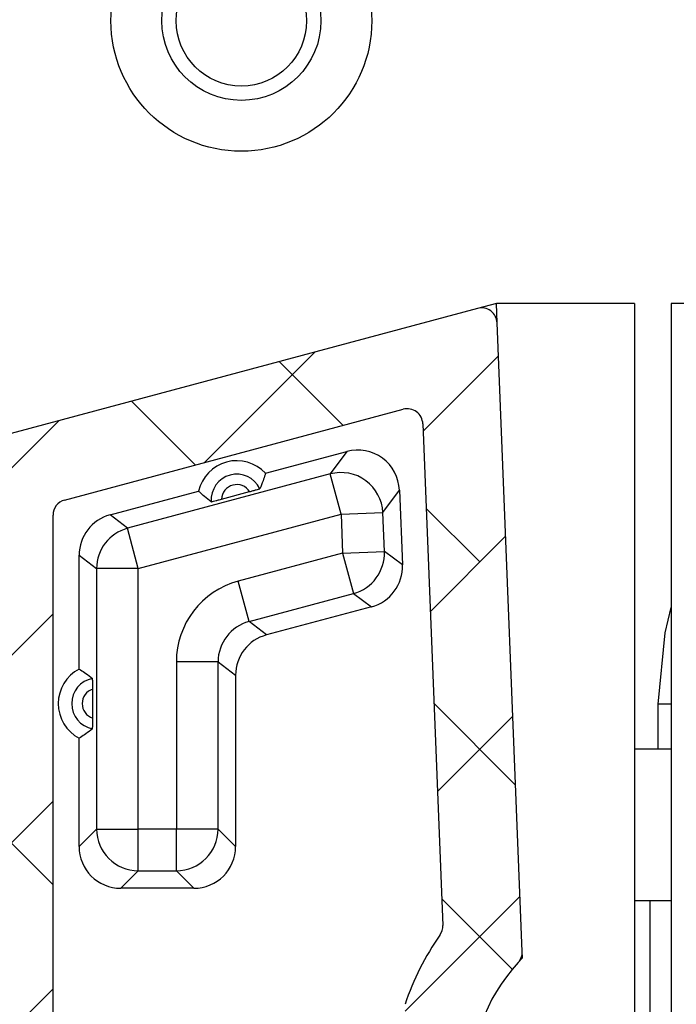
# Model space of a CAD drawing. Units: millimetres. Extents: x -500 to 3031, y 438 to 2152.
# Drawn here: x 146 to 159, y 1809 to 1828 of the extents above; entities that cross this region are included whole.
import ezdxf

# ---------------------------------------------------------------- set-up
doc = ezdxf.new("R2010")
doc.units = ezdxf.units.MM
doc.header["$LTSCALE"] = 8
doc.layers.add('FORMAT', color=7, linetype='Continuous')
pattern_1 = [(45, (-265.2279729961135, -2065.088447394044), (-1.796051224213831, 1.796051224213831), []), (135, (-265.2279729961135, -2065.088447394044), (-5.388153672641492, 1.796051224213831), [6.350000000000001, -3.81])]

# ---------------------------------------------------------------- blocks, each defined once
blk = doc.blocks.new('coolscreen 135 x 168 PLUS section')
at = {"layer": 'FORMAT', "linetype": 'Continuous', "lineweight": 18, "ltscale": 20}
h = blk.add_hatch(dxfattribs=at)
h.set_pattern_fill('ANSI38', color=256, scale=0.8, style=0)
h.set_pattern_definition(pattern_1)
edge = h.paths.add_edge_path(flags=0)
edge.add_line((2.273736754432321e-13, -139.5), (2.273736754432321e-13, -29.5))
edge.add_arc((-0.4999999999997726, -29.5), 0.5, 0, 90)
edge.add_line((-0.4999999999997726, -29), (-1.499999999999773, -29))
edge.add_line((-1.499999999999773, -29), (-1.499999999999773, -25.9582417149204))
edge.add_arc((-1.999999999999773, -25.9582417149204), 0.5, 0, 85.00948321011484)
edge.add_line((-1.956504570928701, -25.46013715998197), (-2.682730349747089, -25.39672175544683))
edge.add_arc((-2.726225778818161, -25.89482631038481), 0.5, 85.0094832101024, 149.9999999999562)
edge.add_line((-3.159238480710201, -25.64482631038436), (-3.350714536853047, -25.97647256805658))
edge.add_arc((-3.783727238745314, -25.72647256805612), 0.5, 205.0617012015745, 329.9999999999588, ccw=False)
edge.add_arc((-44.99999999999977, -45), 45, 25.06170120152075, 42.58589169696243)
edge.add_arc((-11.5, -14.21039136331865), 0.5, 180, 222.5858916969405, ccw=False)
edge.add_line((-11.99999999999977, -14.21039136331865), (-11.99999999999977, -7.499999999999545))
edge.add_arc((-11.5, -7.499999999999545), 0.5, 89.9999999999992, 180, ccw=False)
edge.add_line((-11.5, -7), (-9, -7))
edge.add_arc((-8.999999999999773, -6.5), 0.5, 270.0000000000008, 360.0000000000008)
edge.add_line((-8.5, -6.5), (-8.5, -2.499999999999091))
edge.add_arc((-7.999999999999773, -2.499999999999545), 0.5, 89.9999999999992, 180, ccw=False)
edge.add_line((-7.999999999999773, -2), (-6.077844371209721, -2))
edge.add_arc((-6.077844371209721, -2.499999999999545), 0.5, 29.99999999996311, 89.9999999999992, ccw=False)
edge.add_line((-5.644831669317455, -2.25), (-3.159238480710201, -6.555173689615003))
edge.add_arc((-2.726225778818161, -6.305173689615003), 0.5, 210.0000000000007, 274.9905167899021)
edge.add_line((-2.682730349746862, -6.80327824455253), (-1.956504570928701, -6.739862840017395))
edge.add_arc((-1.999999999999773, -6.241758285079413), 0.5, 274.9905167898984, 360.0000000000008)
edge.add_line((-1.499999999999773, -6.241758285079413), (-1.499999999999773, -3.199999999999818))
edge.add_line((-1.499999999999773, -3.199999999999818), (-0.4999999999997726, -3.199999999999818))
edge.add_arc((-0.4999999999997726, -2.700000000000273), 0.5, 270.0000000000008, 360.0000000000008)
edge.add_line((0, -2.700000000000273), (0, -0.5))
edge.add_arc((-0.4999999999997726, -0.5), 0.5, 0, 90)
edge.add_line((-0.4999999999997726, 0), (-134.4999999999998, 0))
edge.add_arc((-134.5, -0.5), 0.5, 90, 180)
edge.add_line((-135, -0.5), (-135, -5.300000000000182))
edge.add_arc((-133.6000000000001, -5.299999999999727), 1.400000000000023, 180, 423.4608950672214)
edge.add_arc((-132.55, -3.197620395837021), 0.9499999999999464, 63.460895067215915, 243.4608950672044, ccw=False)
edge.add_arc((-133.6000000000001, -5.299999999999727), 3.299999999999896, -45.000000000000284, 63.46089506721398, ccw=False)
edge.add_arc((-130.7362175361948, -8.163782463805546), 0.750000000000044, 134.9999999999877, 315.0000000000155)
edge.add_arc((-133.6000000000001, -5.299999999999727), 4.799999999999986, 315.0000000000016, 335.4747423615875)
edge.add_arc((-128.7781746195035, -7.499999999999545), 0.5, 89.99999999999909, 155.474742361579, ccw=False)
edge.add_line((-128.7781746195035, -7), (-126.950000000169, -7))
edge.add_arc((-126.9500000001688, -7.499999999999545), 0.5, -7.958078640513122e-13, 89.9999999999992, ccw=False)
edge.add_line((-126.450000000169, -7.499999999999545), (-126.450000000169, -10.50487298569033))
edge.add_arc((-125.947546409305, -10.50487298568987), 0.5024535908639562, 180, 326.5364694566139)
edge.add_line((-125.5283810492595, -10.78192895821167), (-125.0579995510698, -10.07027626127638))
edge.add_arc((-125.1993064107266, -9.928740501032735), 0.2000000000343528, 314.9536313349672, 419.9999999999932)
edge.add_line((-125.0993064107095, -9.75553542024636), (-125.1500000000262, -9.72626746280821))
edge.add_arc((-125.0500000000527, -9.553062382096414), 0.1999999999474714, 180, 240.0000000000604, ccw=False)
edge.add_line((-125.25, -9.553062382096414), (-125.25, -5.999999999999545))
edge.add_arc((-125.7499999999998, -6), 0.5, 0, 90)
edge.add_line((-125.7499999999998, -5.5), (-128.2499999999998, -5.5))
edge.add_arc((-128.25, -5), 0.5, 180, 270, ccw=False)
edge.add_line((-128.7499999999998, -5), (-128.7499999999998, -2.499999999999545))
edge.add_arc((-128.25, -2.499999999999545), 0.5, 89.9999999999992, 180, ccw=False)
edge.add_line((-128.25, -2), (-124.4047005383793, -2))
edge.add_arc((-124.4047005383793, -2.499999999999545), 0.5, 29.999999999956515, 89.9999999999992, ccw=False)
edge.add_line((-123.9716878364868, -2.25), (-123.3943375672973, -3.249999999999545))
edge.add_arc((-122.9613248654052, -3), 0.5, 209.9999999999646, 270.0000000000008)
edge.add_line((-122.9613248654052, -3.5), (-119.538675134595, -3.5))
edge.add_arc((-119.5386751345948, -3), 0.5, 270.0000000000008, 330.0000000000422)
edge.add_line((-119.1056624327025, -3.249999999999545), (-118.528312163513, -2.25))
edge.add_arc((-118.0952994616207, -2.499999999999545), 0.5, 89.99999999999909, 150.0000000000354, ccw=False)
edge.add_line((-118.0952994616207, -2), (-114.25, -2))
edge.add_arc((-114.25, -2.499999999999545), 0.5, -7.958078640513122e-13, 89.9999999999992, ccw=False)
edge.add_line((-113.75, -2.499999999999545), (-113.75, -5))
edge.add_arc((-114.25, -5), 0.5, 270, 360, ccw=False)
edge.add_line((-114.25, -5.5), (-116.75, -5.5))
edge.add_arc((-116.7499999999998, -6), 0.5, 90, 180)
edge.add_line((-117.25, -6), (-117.25, -6.500000000000455))
edge.add_arc((-116.7499999999998, -6.5), 0.5, 180, 270.0000000000008)
edge.add_line((-116.7499999999998, -7), (-112.7499999999998, -7))
edge.add_arc((-112.7499999999998, -6.5), 0.5, 270.0000000000008, 360.0000000000008)
edge.add_line((-112.25, -6.5), (-112.25, -2.499999999999091))
edge.add_arc((-111.75, -2.499999999999545), 0.5, 89.9999999999992, 180, ccw=False)
edge.add_line((-111.75, -2), (-27, -2))
edge.add_arc((-26.99999999999977, -2.499999999999545), 0.5, -7.958078640513122e-13, 89.9999999999992, ccw=False)
edge.add_line((-26.5, -2.499999999999545), (-26.5, -6.500000000000455))
edge.add_arc((-25.99999999999977, -6.5), 0.5, 180, 270.0000000000008)
edge.add_line((-25.99999999999977, -7), (-21.99999999999977, -7))
edge.add_arc((-21.99999999999977, -6.5), 0.5, 270.0000000000008, 360.0000000000008)
edge.add_line((-21.5, -6.5), (-21.5, -5.999999999999545))
edge.add_arc((-21.99999999999977, -6), 0.5, 0, 90)
edge.add_line((-21.99999999999977, -5.5), (-24.49999999999977, -5.5))
edge.add_arc((-24.5, -5), 0.5, 180, 270, ccw=False)
edge.add_line((-24.99999999999977, -5), (-24.99999999999977, -2.499999999999545))
edge.add_arc((-24.5, -2.499999999999545), 0.5, 89.9999999999992, 180, ccw=False)
edge.add_line((-24.5, -2), (-20.65470053837907, -2))
edge.add_arc((-20.6547005383793, -2.499999999999545), 0.5, 29.99999999996311, 89.9999999999992, ccw=False)
edge.add_line((-20.22168783648681, -2.25), (-19.64433756729727, -3.249999999999545))
edge.add_arc((-19.21132486540523, -3), 0.5, 209.9999999999646, 270.0000000000008)
edge.add_line((-19.21132486540523, -3.5), (-15.78867513459477, -3.5))
edge.add_arc((-15.78867513459477, -3), 0.5, 270.0000000000008, 330.000000000037)
edge.add_line((-15.3556624327025, -3.249999999999545), (-14.77831216351296, -2.25))
edge.add_arc((-14.3452994616207, -2.499999999999545), 0.5, 89.99999999999909, 150.0000000000354, ccw=False)
edge.add_line((-14.3452994616207, -2), (-10.5, -2))
edge.add_arc((-10.5, -2.499999999999545), 0.5, -7.958078640513122e-13, 89.9999999999992, ccw=False)
edge.add_line((-9.999999999999773, -2.499999999999545), (-9.999999999999773, -5))
edge.add_arc((-10.5, -5), 0.5, 270, 360, ccw=False)
edge.add_line((-10.5, -5.5), (-13, -5.5))
edge.add_arc((-12.99999999999977, -6), 0.5, 90, 180)
edge.add_line((-13.5, -6), (-13.5, -14.80066225891733))
edge.add_arc((-12.99999999999977, -14.80066225891687), 0.5, 180, 223.341758227233)
edge.add_arc((-44.99999999999977, -45), 43.5, 19.9322704722008, 43.34175822722159, ccw=False)
edge.add_arc((-3.635764240106937, -30), 0.5, 199.9322704721877, 270.0000000000008)
edge.add_line((-3.635764240106937, -30.5), (-2.499999999999773, -30.5))
edge.add_arc((-2.499999999999773, -31), 0.5, -7.958078640513122e-13, 89.9999999999992, ccw=False)
edge.add_line((-1.999999999999773, -31), (-1.999999999999773, -108.1999999999998))
edge.add_line((-1.999999999999773, -108.1999999999998), (-2.749999999999773, -108.1999999999998))
edge.add_arc((-2.749999999999773, -110.25), 2.049999999999936, 90, 144.9999999999964)
edge.add_line((-4.429261690792146, -109.0741683054803), (-5.298066687350911, -110.3149504295634))
edge.add_arc((-4.806575460777594, -110.6590962913742), 0.6000000000000608, 144.9999999999874, 325.0000000000216)
edge.add_line((-4.315084234204051, -111.0032421531846), (-3.446279237645058, -109.7624600291019))
edge.add_arc((-2.749999999999773, -110.25), 0.849999999999544, 89.9999999999992, 145.0000000000013, ccw=False)
edge.add_line((-2.749999999999773, -109.4000000000001), (-1.999999999999773, -109.4000000000001))
edge.add_line((-2, -109.4000000000001), (-1.999999999999773, -116.7499999999995))
edge.add_arc((-2.499999999999773, -116.75), 0.5, 270, 360, ccw=False)
edge.add_line((-2.499999999999773, -117.25), (-6.499999999999545, -117.25))
edge.add_arc((-6.499999999999773, -117.75), 0.5, 90, 180)
edge.add_line((-6.999999999999545, -117.75), (-6.999999999999545, -121.75))
edge.add_arc((-6.499999999999773, -121.75), 0.5, 180, 270.0000000000008)
edge.add_line((-6.499999999999773, -122.25), (-5.999999999999773, -122.25))
edge.add_arc((-5.999999999999545, -121.75), 0.5, 270.0000000000008, 360.0000000000008)
edge.add_line((-5.499999999999773, -121.75), (-5.499999999999773, -119.25))
edge.add_arc((-4.999999999999545, -119.25), 0.5, 89.9999999999992, 180, ccw=False)
edge.add_line((-4.999999999999545, -118.75), (-2.5, -118.75))
edge.add_arc((-2.499999999999773, -119.25), 0.5, -7.958078640513122e-13, 89.9999999999992, ccw=False)
edge.add_line((-1.999999999999773, -119.25), (-1.999999999999773, -123.0952994616209))
edge.add_arc((-2.499999999999773, -123.0952994616205), 0.5, 299.99999999999534, 360, ccw=False)
edge.add_line((-2.25, -123.528312163513), (-3.25, -124.1056624327025))
edge.add_arc((-2.999999999999773, -124.5386751345945), 0.5, 120.0000000000089, 180)
edge.add_line((-3.499999999999773, -124.5386751345945), (-3.499999999999773, -127.961324865405))
edge.add_arc((-2.999999999999773, -127.961324865405), 0.5, 180, 239.9999999999919)
edge.add_line((-3.25, -128.394337567297), (-2.25, -128.9716878364866))
edge.add_arc((-2.499999999999773, -129.4047005383791), 0.5, -7.958078640513122e-13, 60.00000000000381, ccw=False)
edge.add_line((-1.999999999999773, -129.4047005383791), (-1.999999999999773, -133.25))
edge.add_arc((-2.499999999999773, -133.25), 0.5, 270, 360, ccw=False)
edge.add_line((-2.499999999999773, -133.75), (-4.999999999999318, -133.75))
edge.add_arc((-4.999999999999545, -133.25), 0.5, 180, 270, ccw=False)
edge.add_line((-5.499999999999773, -133.25), (-5.499999999999773, -130.75))
edge.add_arc((-5.999999999999545, -130.75), 0.5, 0, 90)
edge.add_line((-5.999999999999545, -130.25), (-6.499999999999545, -130.25))
edge.add_arc((-6.499999999999773, -130.75), 0.5, 90, 180)
edge.add_line((-6.999999999999545, -130.75), (-6.999999999999545, -134.75))
edge.add_arc((-6.499999999999773, -134.75), 0.5, 180, 270.0000000000008)
edge.add_line((-6.499999999999773, -135.25), (-2.5, -135.25))
edge.add_arc((-2.499999999999773, -135.75), 0.5, -7.958078640513122e-13, 89.9999999999992, ccw=False)
edge.add_line((-1.999999999999773, -135.75), (-1.999999999999773, -140))
edge.add_line((-1.999999999999773, -140), (-0.4999999999997726, -140))
edge.add_arc((-0.4999999999997726, -139.5), 0.5, 270.0000000000008, 360.0000000000008)
h = blk.add_hatch(dxfattribs=at)
h.set_pattern_fill('ANSI38', color=256, scale=0.8, style=0)
h.set_pattern_definition(pattern_1)
edge = h.paths.add_edge_path(flags=0)
edge.add_arc((-23.89999999999986, -164.7670250303931), 0.3, 6.948027720142223e-11, 89.99999999989578)
edge.add_line((-23.89999999999941, -164.467025030393), (-24.94999999999936, -164.4670250303934))
edge.add_arc((-24.94999999999936, -164.1670250303932), 0.3, 179.9999999999297, 270, ccw=False)
edge.add_line((-25.24999999999932, -164.1670250303928), (-25.24999999999977, -162.767025030392))
edge.add_arc((-24.94999999999982, -162.7670250303931), 0.3, 89.9999999999992, 179.9999999997908, ccw=False)
edge.add_line((-24.94999999999982, -162.467025030393), (-19.04999999999973, -162.4670250303923))
edge.add_arc((-19.0499999999995, -162.7670250303922), 0.3, -1.397779669787269e-10, 90.00000000008612, ccw=False)
edge.add_line((-18.74999999999932, -162.7670250303929), (-18.74999999999932, -164.1670250303921))
edge.add_arc((-19.0499999999995, -164.1670250303923), 0.3, 269.9999999999392, 360, ccw=False)
edge.add_line((-19.04999999999995, -164.467025030393), (-20.09999999999991, -164.4670250303934))
edge.add_arc((-20.09999999999923, -164.7670250303931), 0.3, 90.00000000008686, 179.9999999997916)
edge.add_line((-20.39999999999986, -164.7670250303922), (-20.39999999999986, -165.667025030393))
edge.add_arc((-20.09999999999991, -165.6670250303923), 0.3, 180.0000000001397, 270.000000000079)
edge.add_line((-20.09999999999945, -165.9670250303921), (-9.299999999999955, -165.9670250303927))
edge.add_arc((-9.299999999999955, -165.6670250303928), 0.3, 270.0000000000008, 360.0000000000008)
edge.add_line((-8.999999999999318, -165.6670250303928), (-8.99999999999909, -131.8767150510976))
edge.add_arc((-9.299999999999955, -131.8767150510967), 0.3, 359.9999999997924, 434.999999999989)
edge.add_line((-9.222354286469226, -131.5869373032101), (-18.63753007535229, -129.0641485539827))
edge.add_arc((-18.71517578888279, -129.3539263018683), 0.3, 74.99999999997738, 177.7185988901838)
edge.add_line((-19.01493799980085, -129.3419840698498), (-19.49496969271672, -141.3912694413109))
edge.add_arc((-19.19520748179912, -141.4032116733308), 0.3, 177.718598889972, 222.4299049936633)
edge.add_arc((-21.99999999999932, -143.9670250303934), 3.5, -222.42990499354767, 42.429904993548575, ccw=False)
edge.add_arc((-24.80479251820043, -141.403211673332), 0.3, 317.5700950065698, 362.2814011100958)
edge.add_line((-24.5050303072826, -141.391269441312), (-24.9850620001987, -129.3419840698498))
edge.add_arc((-25.28482421111607, -129.3539263018693), 0.3, 2.281401110029, 105.0000000000034)
edge.add_line((-25.3624699246468, -129.0641485539827), (-34.77764571353077, -131.5869373032101))
edge.add_arc((-34.69999999999936, -131.8767150510967), 0.3, 105.0000000001125, 180.0000000002092)
edge.add_line((-34.99999999999932, -131.8767150510976), (-34.99999999999977, -165.6670250303919))
edge.add_arc((-34.69999999999959, -165.6670250303928), 0.3, 179.999999999861, 270.0000000000008)
edge.add_line((-34.69999999999959, -165.967025030393), (-23.89999999999918, -165.9670250303923))
edge.add_arc((-23.89999999999941, -165.6670250303923), 0.3, 270.0000000000008, 360.0000000000008)
edge.add_line((-23.59999999999923, -165.6670250303923), (-23.59999999999968, -164.7670250303931))
edge = h.paths.add_edge_path(flags=0)
edge.add_arc((-26.45000000000005, -161.2670250303929), 0.3, 89.99999999991316, 180)
edge.add_line((-26.74999999999932, -161.2670250303929), (-26.74999999999955, -164.167025030393))
edge.add_arc((-27.04999999999995, -164.1670250303928), 0.3, 270, 360, ccw=False)
edge.add_line((-27.04999999999995, -164.4670250303921), (-33.19999999999959, -164.4670250303921))
edge.add_arc((-33.20000000000005, -164.1670250303928), 0.3, 179.9999999998603, 270.00000000007816, ccw=False)
edge.add_line((-33.49999999999977, -164.1670250303923), (-33.49999999999977, -133.0277055330653))
edge.add_arc((-33.19999999999936, -133.0277055330662), 0.3, 104.9999999999738, 179.9999999997908, ccw=False)
edge.add_line((-33.27764571353032, -132.7379277851787), (-26.7865909802299, -130.9986549113655))
edge.add_arc((-26.7089452666994, -131.2884326592521), 0.3, 2.2814011100202833, 104.999999999902, ccw=False)
edge.add_line((-26.40918305578111, -131.2764904272326), (-26.0260757987744, -140.8928735445991))
edge.add_arc((-26.32583800969246, -140.9048157766192), 0.3, -35.29422290900129, 2.2814011100934977, ccw=False)
edge.add_arc((-21.99999999999932, -143.9670250303934), 5.000000000000001, 144.7057770907721, 161.8051276612296)
edge.add_line((-26.74999999999932, -142.4057755307933), (-26.74999999999977, -145.5282745299926))
edge.add_arc((-21.99999999999932, -143.9670250303934), 5.000000000000001, 198.1948723387617, 258.5733538116084)
edge.add_arc((-23.0499999999995, -149.1619745007915), 0.3, -1.397779669787269e-10, 78.57335381163301, ccw=False)
edge.add_line((-22.74999999999977, -149.1619745007922), (-22.74999999999955, -150.8385269882008))
edge.add_arc((-23.04999999999995, -150.8385269882001), 0.3, 288.5530045349542, 359.999999999861, ccw=False)
edge.add_arc((-21.99999999999932, -153.967025030393), 3, 108.5530045350306, 251.4469954649785)
edge.add_arc((-23.0499999999995, -157.0955230725858), 0.3, 1.3807266441290267e-10, 71.44699546502028, ccw=False)
edge.add_line((-22.74999999999977, -157.0955230725851), (-22.74999999999932, -160.6670250303932))
edge.add_arc((-23.0499999999995, -160.6670250303928), 0.3, 270, 359.99999999993054, ccw=False)
edge.add_line((-23.0499999999995, -160.967025030393), (-26.44999999999959, -160.9670250303923))
edge = h.paths.add_edge_path(flags=0)
edge.add_arc((-17.54999999999995, -161.2670250303929), 0.3, 2.084408316043298e-10, 89.99999999991316)
edge.add_line((-17.5499999999995, -160.9670250303918), (-20.94999999999982, -160.967025030393))
edge.add_arc((-20.94999999999982, -160.6670250303923), 0.3, 180.0000000002084, 270.0000000000174, ccw=False)
edge.add_line((-21.24999999999977, -160.6670250303932), (-21.24999999999932, -157.0955230725851))
edge.add_arc((-20.94999999999936, -157.0955230725854), 0.3, 108.55300453509079, 179.9999999999297, ccw=False)
edge.add_arc((-21.99999999999932, -153.967025030393), 3, 288.5530045350108, 323.352009857715)
edge.add_arc((-19.83374192909628, -155.5786471853191), 0.3, 323.3520098577615, 420.0000000001178)
edge.add_line((-19.68374192909687, -155.3188395641832), (-20.65042808368457, -154.76072305261))
edge.add_arc((-20.79763124517217, -155.2385632238474), 0.5000000000000003, 72.87805867851083, 215.1852396992019)
edge.add_arc((-21.99999999999932, -153.967025030393), 1.750000000000001, 243.027971002485, 296.97202899749533, ccw=False)
edge.add_arc((-23.20236875482715, -155.2385632238474), 0.5000000000000003, 324.8147603007016, 488.3883388973344)
edge.add_arc((-21.99999999999932, -153.967025030393), 1.75, 149.8248718044616, 210.1751281955376, ccw=False)
edge.add_arc((-23.2023687548276, -152.6954868369376), 0.4999999999999998, 231.6116611027857, 395.1852396991397)
edge.add_arc((-21.99999999999932, -153.967025030393), 1.75, 63.027971002514676, 116.9720289975223, ccw=False)
edge.add_arc((-20.79763124517171, -152.6954868369376), 0.5000000000000004, 144.814760300869, 299.9999999999382)
edge.add_line((-20.54763124517171, -153.1284995388307), (-19.67620999227506, -152.625384243893))
edge.add_arc((-19.82620999227561, -152.3655766227575), 0.3, 300.000000000084, 396.3793702084208)
edge.add_arc((-21.99999999999932, -153.967025030393), 3, 36.37937020844922, 71.4469954649928)
edge.add_arc((-20.94999999999936, -150.8385269882001), 0.3, 180.0000000001389, 251.44699546490278, ccw=False)
edge.add_line((-21.24999999999977, -150.8385269882006), (-21.24999999999977, -149.161974500792))
edge.add_arc((-20.94999999999914, -149.1619745007911), 0.3, 101.42664618844589, 180.0000000002084, ccw=False)
edge.add_arc((-21.99999999999932, -143.9670250303934), 5.000000000000001, 281.4266461883902, 341.8051276612249)
edge.add_line((-17.24999999999977, -145.5282745299937), (-17.25, -142.4057755307924))
edge.add_arc((-21.99999999999932, -143.9670250303934), 5.000000000000001, 18.19487233878436, 35.29422290922161)
edge.add_arc((-17.67416199030754, -140.9048157766188), 0.3, 177.7185988897654, 215.2942229092876, ccw=False)
edge.add_line((-17.97392420122537, -140.8928735445979), (-17.59081694421798, -131.2764904272312))
edge.add_arc((-17.29105473330014, -131.2884326592521), 0.3, 75.00000000003052, 177.7185988896959, ccw=False)
edge.add_line((-17.21340901976941, -130.9986549113655), (-10.72235428646854, -132.7379277851787))
edge.add_arc((-10.79999999999995, -133.0277055330662), 0.3, -9.094947017729282e-13, 74.9999999999838, ccw=False)
edge.add_line((-10.49999999999977, -133.0277055330662), (-10.5, -164.1670250303928))
edge.add_arc((-10.7999999999995, -164.1670250303928), 0.3, 269.99999999989575, 360, ccw=False)
edge.add_line((-10.79999999999995, -164.4670250303921), (-16.95000000000005, -164.4670250303927))
edge.add_arc((-16.94999999999936, -164.1670250303923), 0.3, 180.000000000139, 269.9999999998871, ccw=False)
edge.add_line((-17.24999999999932, -164.1670250303928), (-17.24999999999955, -161.2670250303918))
at = {"color": 7, "linetype": 'Continuous', "lineweight": 25, "ltscale": 20}
for p, q in [((-25.3624699246468, -129.0641485539827), (-34.77764571353077, -131.5869373032101)), ((-24.99999999999977, -128.9670250303907), (-25.36246992464726, -129.0641485539804)), ((-24.98506200019847, -129.3419840698498), (-24.99999999999977, -128.9670250303907)), ((-22.34999999999968, -128.9670250303916), (-24.99999999999977, -128.9670250303907)), ((-22.34999999999968, -128.9670250303916), (-22.34999999999991, -147.449481060265)), ((-21.64999999999986, -128.9670250303916), (-21.64999999999986, -147.4494810602648)), ((-18.99999999999977, -128.9670250303916), (-21.64999999999986, -128.9670250303916)), ((-24.5050303072826, -141.391269441312), (-24.9850620001987, -129.3419840698498)), ((-33.27764571353032, -132.7379277851787), (-26.78659098022968, -130.9986549113655)), ((-26.40918305578111, -131.2764904272326), (-26.0260757987744, -140.8928735445991)), ((-29.42723256117711, -132.2238507806851), (-27.86526732403649, -131.8053234567869)), ((-27.86526732403649, -131.8053234567869), (-28.18368270851079, -132.2378545138477)), ((-28.18368270851079, -132.2378545138477), (-32.07176459150901, -133.2796629145032)), ((-27.97665900794414, -133.0104774827337), (-28.18368270851079, -132.2378545138477)), ((-32.40714554444139, -133.0223160580645), (-30.7076306070187, -132.5669324030578)), ((-30.2675435214212, -132.7200736180876), (-29.73178854966659, -132.5765185060654)), ((-27.17741485946067, -132.9786363809735), (-26.85899947498638, -132.5461053239133)), ((-26.85899947498638, -132.5461053239133), (-26.80185726726427, -133.9804330521965)), ((-33.49999999999977, -164.1670250303923), (-33.49999999999977, -133.0277055330653)), ((-32.07176459150901, -133.2796629145032), (-32.40714554444139, -133.0223160580645)), ((-31.86474089094304, -134.0522858833892), (-27.97665900794414, -133.0104774827337)), ((-27.97665900794414, -133.0104774827337), (-27.17741485946067, -132.9786363809735)), ((-27.97665900794414, -133.0104774827337), (-27.94688976143721, -133.7577159500024)), ((-27.14764561295374, -133.7258748482423), (-27.17741485946067, -132.9786363809735)), ((-31.86474089094304, -134.0522858833892), (-32.07176459150901, -133.2796629145032)), ((-32.99999999999977, -133.79493902695), (-32.66461904706807, -134.0522858833892)), ((-32.99999999999977, -135.9777749061905), (-32.99999999999977, -133.79493902695)), ((-27.94688976143721, -133.7577159500024), (-29.94955019793974, -134.2943271966774)), ((-27.94688976143721, -133.7577159500024), (-27.14764561295374, -133.7258748482423)), ((-27.94688976143721, -133.7577159500024), (-27.7398660608701, -134.5303389188875)), ((-26.80185726726427, -133.9804330521965), (-27.14764561295374, -133.7258748482423)), ((-32.66461904706807, -134.0522858833892), (-32.66461904706807, -139.045911821604)), ((-31.86474089094304, -134.0522858833892), (-32.66461904706807, -134.0522858833892)), ((-31.86474089094281, -139.0459118216049), (-31.86474089094304, -134.0522858833892)), ((-29.74252649737332, -135.066950165563), (-29.94955019793974, -134.2943271966774)), ((-29.74252649737332, -135.066950165563), (-27.7398660608701, -134.5303389188875)), ((-27.7398660608701, -134.5303389188875), (-27.39407771518086, -134.7848971228423)), ((-27.39407771518086, -134.7848971228423), (-29.40714554444162, -135.3242970220008)), ((-29.40714554444162, -135.3242970220008), (-29.74252649737332, -135.066950165563)), ((-31.13525910905696, -135.8395731344485), (-31.13525910905651, -139.045911821604)), ((-30.33538095293193, -135.8395731344485), (-31.13525910905696, -135.8395731344485)), ((-30.33538095293147, -139.045911821604), (-30.33538095293193, -135.8395731344485)), ((-30.33538095293193, -135.8395731344485), (-29.99999999999977, -136.0969199908873)), ((-29.99999999999977, -136.0969199908873), (-29.99999999999977, -139.3812927745348)), ((-32.73817402607642, -136.9178848857391), (-32.73817402607688, -136.3632305249453)), ((-21.64999999999986, -136.6499999999996), (-21.89999999999986, -136.6499999999996)), ((-21.90000000000032, -137.5170250304077), (-21.89999999999986, -136.6499999999996)), ((-32.99999999999977, -139.3812927745357), (-32.99999999999977, -137.3033405044935)), ((-21.64999999999986, -137.5170250304077), (-22.34999999999968, -137.5170250304077)), ((-32.66461904706807, -139.045911821604), (-32.99999999999977, -139.3812927745357)), ((-32.66461904706807, -139.045911821604), (-31.86474089094281, -139.0459118216049)), ((-31.86474089094327, -139.8457899777297), (-31.86474089094281, -139.0459118216049)), ((-31.13525910905651, -139.045911821604), (-31.86474089094281, -139.0459118216049)), ((-30.33538095293147, -139.045911821604), (-31.13525910905651, -139.045911821604)), ((-31.13525910905651, -139.8457899777291), (-31.13525910905651, -139.045911821604)), ((-29.99999999999977, -139.3812927745348), (-30.33538095293147, -139.045911821604)), ((-32.20012184387429, -140.1811709306598), (-31.86474089094327, -139.8457899777297)), ((-31.86474089094327, -139.8457899777297), (-31.13525910905651, -139.8457899777291)), ((-31.13525910905651, -139.8457899777291), (-30.79987815612481, -140.1811709306603)), ((-30.79987815612481, -140.1811709306603), (-32.20012184387429, -140.1811709306598)), ((-22.34999999999991, -140.4170250304078), (-21.64999999999986, -140.4170250304078)), ((-22.04999972302016, -147.4666678732685), (-22.04999972302016, -140.4170250304078)), ((-24.49999999999977, -141.5175352876076), (-24.50503030728237, -141.3912694413123)), ((-24.58336152992092, -141.6056179909942), (-24.49999999999977, -141.5175352876076))]:
    blk.add_line(p, q, dxfattribs=at)
at = {"color": 7, "linetype": 'Continuous', "lineweight": 25, "ltscale": 20, "flags": 128}
blk.add_lwpolyline([(-21.89999999999986, -136.6499999999996), (-21.76549696282268, -135.2843677458868), (-21.64999999999986, -134.7959503782254)], dxfattribs=at)
at = {"color": 7, "linetype": 'Continuous', "lineweight": 25, "ltscale": 400}
for radius in [2.499999999999909, 1.525, 1.249999999999955]:
    blk.add_circle((-29.888721882244, -123.5503502071915), radius, dxfattribs=at)
for centre, radius, start, end in [((-25.28482421111607, -129.3539263018693), 0.2999999999998246, 2.281401109991176, 105.0000000000034), ((-26.7089452666994, -131.2884326592521), 0.3000000000005676, 2.28140110998599, 104.9999999999585), ((-29.97707751935945, -132.7325975521453), 0.7491012985643053, 42.77669655600059, 167.2233034439818), ((-29.97707751935945, -132.7325975521453), 0.4907054110491833, 25.65221086406435, 184.3477891359001), ((-27.97694773176704, -133.010869681184), 0.8001823539302446, 2.30863863210302, 104.9727624779558), ((-29.97707751935945, -132.7325975521453), 0.2907358720179014, 32.46887549486379, 177.5311245050435), ((-33.19999999999936, -133.0277055330662), 0.3000000000009142, 105.0000000000004, 179.9999999998263), ((-31.86447089069748, -134.0524930618635), 0.8001481831922721, 105.0148353174817, 179.9851646825371), ((-27.94717019174982, -133.7575095062693), 0.8001501757092071, 285.0155703074417, 2.265830802619189), ((-32.65089870143561, -136.640557705342), 0.7491012985642546, 117.7766965560273, 242.2233034439727), ((-32.65089870143561, -136.640557705342), 0.4907054110500001, 100.6522108640657, 259.3477891359864), ((-32.65089870143561, -136.640557705342), 0.2907358720180714, 107.4688754949097, 252.5311245052027), ((-31.86445547800645, -139.0456264086679), 0.8001636199644189, 180.0204370163774, 269.9795629835737), ((-31.13554452199355, -139.0456264086674), 0.8001636199641915, 270.0204370164426, 359.97956298359), ((-26.32583800969246, -140.9048157766192), 0.3000000000000823, 324.7057770910564, 2.28140111011962), ((-21.99999999999932, -143.9670250303934), 5.000000000001172, 144.7057770907684, 161.8051276612288), ((-24.80479251820043, -141.403211673332), 0.3000000000002288, 317.5700950066181, 2.281401110076229), ((-21.99999999999932, -143.9670250303934), 3.50000000000051, 137.5700950064485, 42.42990499355152)]:
    blk.add_arc(centre, radius, start, end, dxfattribs=at)
for centre, major_axis, ratio, start_param, end_param in [((-27.65847500166115, -132.5782607266087), (0.4744628410936913, 0.6445037652094473), 0.9996095327630161, 5.386986918916496, 7.179383695441), ((-32.19987813756461, -133.7951260293798), (-0.6348362695841391, 0.487127002599664), 0.9997580520233624, 5.628803700059112, 6.937566914298388), ((-27.60135268464319, -134.0120891779166), (0.6444129597181472, -0.4743959930259734), 0.9997503896983762, 5.608899611888821, 6.95747100247039), ((-29.53501538418664, -135.8399471393063), (-1.269672539168187, 0.9742540051996915), 0.9997580520229258, 5.628803700059241, 6.937566914299951), ((-29.53501538418664, -135.8399471393063), (0.6351434271237851, -0.4873626928696468), 0.9992745656000804, 2.487211046469425, 3.795974260710138), ((-29.19987813756507, -136.0971069933162), (-0.6348362695840939, 0.4871270025996641), 0.9997580520234074, 5.628803700058729, 6.937566914299764), ((-32.19987813756461, -139.3810490682267), (-0.5658577513356704, -0.5658577513353521), 0.9996954598818851, 5.497939437028624, 7.068431177330101), ((-30.80012186243471, -139.3810490682267), (0.5658577513356704, -0.5658577513353521), 0.9996954598822472, 5.497939437029096, 7.068431177331745)]:
    blk.add_ellipse(centre, major_axis=major_axis, ratio=ratio, start_param=start_param, end_param=end_param, dxfattribs=at)
at = {"color": 7, "linetype": 'Continuous', "lineweight": 25, "ltscale": 20}
for points, knots in [([(-29.42723256117711, -132.2238507806851), (-29.4300517535205, -132.2334741100713), (-29.44414771710376, -132.2815907633722), (-29.47507241259268, -132.3790485561813), (-29.51336097879062, -132.4696091678252), (-29.53473681225046, -132.5201675654025)], [0, 0, 0, 0, 0.0994474557839583, 0.4972373447563631, 1, 1, 1, 1]), ([(-30.46637080221421, -132.7697981406545), (-30.51016201580683, -132.7367012007071), (-30.58860119263068, -132.6774176935387), (-30.66411166093121, -132.608479116921), (-30.70037745013769, -132.5738568546039), (-30.7076306070187, -132.5669324030578)], [0, 0, 0, 0, 0.5027626552436366, 0.9005525442160381, 0.9999999999999999, 0.9999999999999999, 0.9999999999999999, 0.9999999999999999]), ([(-29.73178854966659, -132.5765185060654), (-29.70791770284563, -132.5700783628454), (-29.66089902520275, -132.557393139723), (-29.60008476245025, -132.5404170656893), (-29.55691907443702, -132.5278837210535), (-29.53732778089511, -132.521661701745), (-29.53538034894405, -132.5205386743164), (-29.53473681225046, -132.5201675654025)], [0, 0, 0, 0, 0.2352465379377652, 0.4633677731156002, 0.681570893867628, 0.8947738256498448, 1, 1, 1, 1]), ([(-30.46637080221421, -132.7697981406545), (-30.46385408775154, -132.7695231392736), (-30.45882099281903, -132.768973173007), (-30.42487670055607, -132.7609358187797), (-30.37553334467725, -132.7485133832643), (-30.32010302328376, -132.7340934767053), (-30.28296091513789, -132.7241860939012), (-30.26754352142075, -132.7200736180876)], [0, 0, 0, 0, 0.2107173499976002, 0.4214067357306626, 0.632983363988639, 0.8476543131111774, 1, 1, 1, 1]), ([(-32.99999999999977, -135.9777749061905), (-32.99143423828059, -135.9829887378064), (-32.94860542401398, -136.0090578993386), (-32.86247232512756, -136.0641527942557), (-32.78490730163753, -136.1245755202267), (-32.74160411248499, -136.158308466006)], [0, 0, 0, 0, 0.0994474557839604, 0.4972373447563637, 1, 1, 1, 1]), ([(-32.73817402607688, -136.3632305249453), (-32.73821649695833, -136.3385062257862), (-32.73830015233466, -136.2898064933979), (-32.73895789125595, -136.2266706951282), (-32.73989207038062, -136.1817319739739), (-32.7408314796337, -136.1611978604797), (-32.74141220835213, -136.1590261247738), (-32.74160411248499, -136.158308466006)], [0, 0, 0, 0, 0.2352465379420486, 0.4633677731154792, 0.6815708938687371, 0.8947738256490649, 1, 1, 1, 1]), ([(-32.74160411248454, -137.1228069446774), (-32.74121836978634, -137.1203048095858), (-32.74044693558199, -137.1153008714609), (-32.73942499429631, -137.0804329825605), (-32.73865314533577, -137.0295557978638), (-32.73823528264165, -136.9722820724237), (-32.73819199459854, -136.9338413315663), (-32.73817402607642, -136.9178848857391)], [0, 0, 0, 0, 0.2107173499978612, 0.4214067357318497, 0.632983363990881, 0.8476543131144312, 1, 1, 1, 1]), ([(-32.74160411248454, -137.1228069446774), (-32.78490730163708, -137.1565398904572), (-32.86247232512756, -137.2169626164277), (-32.94860542401352, -137.2720575113458), (-32.99143423828059, -137.298126672878), (-32.99999999999977, -137.3033405044935)], [0, 0, 0, 0, 0.502762655243633, 0.9005525442160388, 1, 1, 1, 1])]:
    blk.add_open_spline(points, degree=3, knots=knots, dxfattribs=at)

msp = doc.modelspace()

# ---------------------------------------------------------------- block references
msp.add_blockref('coolscreen 135 x 168 PLUS section', (180.3696699141108, 1951.902020274727))

doc.saveas('drawing.dxf')
